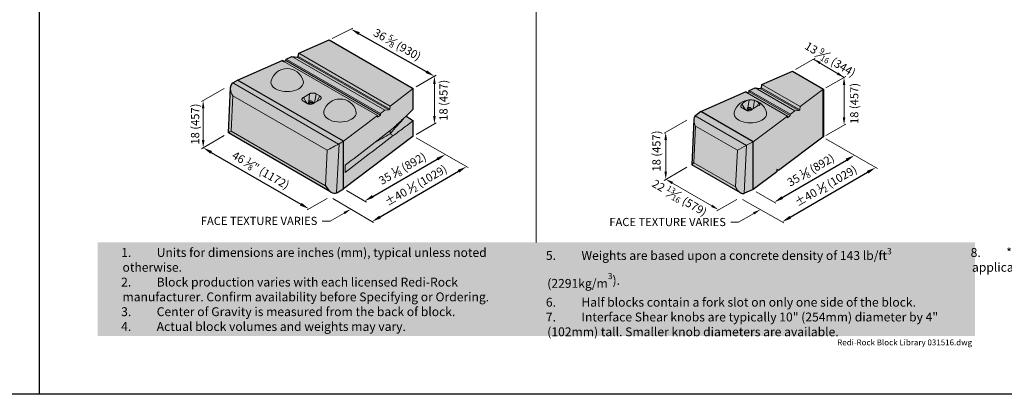
# Model space of a CAD drawing. Units: inches. Extents: x 0 to 102, y -41 to 14.
# Drawn here: x 8 to 17, y 0 to 3 of the extents above; entities that cross this region are included whole.
import ezdxf
from ezdxf import colors
from ezdxf.entities.mleader import LeaderData, LeaderLine
from ezdxf.math import Vec2, Vec3

# ---------------------------------------------------------------- set-up
doc = ezdxf.new("R2010")
doc.units = ezdxf.units.IN
doc.header["$MEASUREMENT"] = 0
doc.layers.get('Defpoints').update_dxf_attribs({"color": 60})
for name, color, linetype, lineweight in [('Blocks', 7, 'Continuous', 15), ('DIMENSION', 7, 'Continuous', 9), ('Notes', 7, 'Continuous', 15)]:
    doc.layers.add(name, color=color, linetype=linetype, lineweight=lineweight)
doc.layers.add('HATCH', color=7, linetype='Continuous', lineweight=25, true_color=0xe9eaeb)
doc.layers.add('PAGE', color=7, linetype='Continuous', lineweight=25, plot=False)
doc.layers.add('Titleblock', color=7, linetype='Continuous')
doc.styles.add('Arial', font='arial.ttf')
doc.styles.get("Standard").update_dxf_attribs({"font": 'arial.ttf', "height": 0.07})
doc.dimstyles.get("Standard").update_dxf_attribs({"dimtxt": 0.07, "dimasz": 0.08, "dimexe": 0.18, "dimexo": 0.0625, "dimgap": 0.02, "dimtad": 1, "dimdec": 4, "dimzin": 0, "dimdsep": 46, "dimlunit": 5, "dimtxsty": 'Standard', "dimcen": 0.09, "dimse1": 1, "dimse2": 1, "dimclrt": 256, "dimadec": 0, "dimazin": 0, "dimtfac": 1.25, "dimtdec": 4, "dimtix": 1, "dimtofl": 0, "dimtmove": 0, "dimatfit": 3, "dimfxl": 1, "dimfrac": 1, "dimtolj": 1, "dimtzin": 0, "dimarcsym": 0})

# ---------------------------------------------------------------- blocks, each defined once
blk = doc.blocks.new('*D11')
at = {"layer": 'Defpoints', "color": 0, "transparency": 16777216}
for p in [(15.471, 2.0466), (15.471, 2.0466), (14.7848, 1.6443)]:
    blk.add_point(p, dxfattribs=at)
at = {"layer": 'DIMENSION', "color": 0, "lineweight": -2, "transparency": 16777216}
blk.add_line((14.8538, 1.6847), (15.402, 2.0061), dxfattribs=at)
at = {"layer": 'DIMENSION', "color": 0, "transparency": 16777216}
for points in [[(15.3953, 2.0176), (15.4088, 1.9946), (15.471, 2.0466)], [(14.8471, 1.6962), (14.8606, 1.6732), (14.7848, 1.6443)]]:
    blk.add_solid(points, dxfattribs=at)
at = {"layer": 'DIMENSION', "transparency": 16777216, "insert": (15.0967, 1.9197), "char_height": 0.07, "attachment_point": 5, "rotation": 30.37952}
blk.add_mtext('\\A1;35 {\\H0.7x;\\S1#8;} (892)', dxfattribs=at)
blk = doc.blocks.new('*D12')
at = {"layer": 'Defpoints', "color": 0, "transparency": 16777216}
for p in [(15.652, 1.9416), (15.652, 1.9416), (14.852, 1.4758)]:
    blk.add_point(p, dxfattribs=at)
at = {"layer": 'DIMENSION', "color": 0, "lineweight": -2, "transparency": 16777216}
blk.add_line((14.9212, 1.516), (15.5829, 1.9013), dxfattribs=at)
at = {"layer": 'DIMENSION', "color": 0, "transparency": 16777216}
for points in [[(15.5762, 1.9128), (15.5896, 1.8898), (15.652, 1.9416)], [(14.9145, 1.5275), (14.9279, 1.5045), (14.852, 1.4758)]]:
    blk.add_solid(points, dxfattribs=at)
at = {"layer": 'DIMENSION', "transparency": 16777216, "insert": (15.2255, 1.7852), "char_height": 0.07, "attachment_point": 5, "rotation": 30.20875}
blk.add_mtext('\\A1;%%P40 {\\H0.7x;\\S1#2;} (1029)', dxfattribs=at)
blk = doc.blocks.new('*D14')
at = {"layer": 'Defpoints', "color": 0, "transparency": 16777216}
for p in [(11.9727, 2.0535), (11.9727, 2.0535), (11.2822, 1.6545)]:
    blk.add_point(p, dxfattribs=at)
at = {"layer": 'DIMENSION', "color": 0, "lineweight": -2, "transparency": 16777216}
blk.add_line((11.3515, 1.6945), (11.9035, 2.0135), dxfattribs=at)
at = {"layer": 'DIMENSION', "color": 0, "transparency": 16777216}
for points in [[(11.8968, 2.025), (11.9101, 2.0019), (11.9727, 2.0535)], [(11.3448, 1.7061), (11.3582, 1.683), (11.2822, 1.6545)]]:
    blk.add_solid(points, dxfattribs=at)
at = {"layer": 'DIMENSION', "transparency": 16777216, "insert": (11.6051, 1.9333), "char_height": 0.07, "attachment_point": 5, "rotation": 30.02071}
blk.add_mtext('\\A1;35 {\\H0.7x;\\S1#8;} (892)', dxfattribs=at)
blk = doc.blocks.new('*D15')
at = {"layer": 'Defpoints', "color": 0, "transparency": 16777216}
for p in [(11.1652, 3.1272), (11.8788, 2.7232), (11.8788, 2.7232)]:
    blk.add_point(p, dxfattribs=at)
at = {"layer": 'DIMENSION', "color": 0, "lineweight": -2, "transparency": 16777216}
blk.add_line((11.2348, 3.0878), (11.8092, 2.7627), dxfattribs=at)
at = {"layer": 'DIMENSION', "color": 0, "transparency": 16777216}
for points in [[(11.2414, 3.0994), (11.2283, 3.0762), (11.1652, 3.1272)], [(11.8158, 2.7743), (11.8026, 2.7511), (11.8788, 2.7232)]]:
    blk.add_solid(points, dxfattribs=at)
at = {"layer": 'DIMENSION', "transparency": 16777216, "insert": (11.5614, 2.9948), "char_height": 0.07, "attachment_point": 5, "rotation": 330.48653}
blk.add_mtext('\\A1;36 {\\H0.7x;\\S5#8;} (930)', dxfattribs=at)
blk = doc.blocks.new('*D16')
at = {"layer": 'Defpoints', "color": 0, "transparency": 16777216}
for p in [(9.9013, 2.1115), (10.8058, 1.5878), (10.8058, 1.5878)]:
    blk.add_point(p, dxfattribs=at)
at = {"layer": 'DIMENSION', "color": 0, "lineweight": -2, "transparency": 16777216}
blk.add_line((9.9705, 2.0714), (10.7366, 1.6279), dxfattribs=at)
at = {"layer": 'DIMENSION', "color": 0, "transparency": 16777216}
for points in [[(9.9772, 2.0829), (9.9639, 2.0599), (9.9013, 2.1115)], [(10.7433, 1.6394), (10.7299, 1.6163), (10.8058, 1.5878)]]:
    blk.add_solid(points, dxfattribs=at)
at = {"layer": 'DIMENSION', "transparency": 16777216, "insert": (10.3936, 1.9188), "char_height": 0.07, "attachment_point": 5, "rotation": 329.93005}
blk.add_mtext('\\A1;46 {\\H0.7x;\\S1#8;}" (1172)', dxfattribs=at)
blk = doc.blocks.new('*D17')
at = {"layer": 'Defpoints', "color": 0, "transparency": 16777216}
for p in [(12.1534, 1.9498), (12.1534, 1.9498), (11.3448, 1.4783)]:
    blk.add_point(p, dxfattribs=at)
at = {"layer": 'DIMENSION', "color": 0, "lineweight": -2, "transparency": 16777216}
blk.add_line((11.4139, 1.5186), (12.0843, 1.9095), dxfattribs=at)
at = {"layer": 'DIMENSION', "color": 0, "transparency": 16777216}
for points in [[(12.0776, 1.921), (12.0911, 1.898), (12.1534, 1.9498)], [(11.4072, 1.5301), (11.4206, 1.5071), (11.3448, 1.4783)]]:
    blk.add_solid(points, dxfattribs=at)
at = {"layer": 'DIMENSION', "transparency": 16777216, "insert": (11.72, 1.7891), "char_height": 0.07, "attachment_point": 5, "rotation": 30.24706}
blk.add_mtext('\\A1;%%P40 {\\H0.7x;\\S1#2;} (1029)', dxfattribs=at)
blk = doc.blocks.new('_None')

msp = doc.modelspace()

# ---------------------------------------------------------------- hatches: boundary and pattern name
at = {"layer": 'HATCH'}
h = msp.add_hatch(color=256, dxfattribs=at)
h.dxf.hatch_style = 1
h.paths.add_polyline_path([(10.97905, 8.37458), (11.69843, 7.95925), (11.69843, 7.89421), (11.63619, 7.83594), (11.69843, 7.79623), (11.69843, 7.6644), (11.329, 7.3844), (11.25381, 7.42781), (11.21269, 7.39324), (11.18465, 7.34467), (11.17084, 7.32627), (11.15524, 7.28243), (11.14853, 7.24761), (11.10182, 7.21221), (11.04251, 7.17797), (11.04247, 7.17805), (11.02058, 7.17503), (11.00796, 7.17856), (10.99818, 7.18335), (10.11706, 7.69208), (10.1359, 8.08003), (10.13837, 8.09598), (10.143, 8.10726), (10.15418, 8.11938), (10.19723, 8.14414), (10.24382, 8.11724), (10.27402, 8.0998), (10.2957, 8.08728), (10.31631, 8.08932), (10.34549, 8.09678), (10.3626, 8.10346)])
h.paths.add_polyline_path([(14.9399, 8.1047), (15.20629, 7.9509), (15.20629, 7.65606), (14.83357, 7.37795), (14.75785, 7.42167), (14.73024, 7.40156), (14.71665, 7.38752), (14.69329, 7.35598), (14.67439, 7.32071), (14.6632, 7.2921), (14.65561, 7.2646), (14.65181, 7.24191), (14.60476, 7.2067), (14.53069, 7.17448), (14.51227, 7.17191), (14.49489, 7.17841), (14.0796, 7.41824), (14.09664, 7.80576), (14.09759, 7.81432), (14.10115, 7.82556), (14.10583, 7.83275), (14.10924, 7.83601), (14.15808, 7.87426), (14.25655, 7.81741), (14.27251, 7.81874), (14.29076, 7.82229), (14.30892, 7.8278), (14.32344, 7.83359)])
h.paths.add_polyline_path([(14.92982, 5.44826), (15.19621, 5.29446), (15.19621, 4.88621), (14.82349, 4.6081), (14.74776, 4.65183), (14.7254, 4.63638), (14.69974, 4.60951), (14.68302, 4.58583), (14.66431, 4.55086), (14.64857, 4.50718), (14.64172, 4.47207), (14.59468, 4.43686), (14.51609, 4.40293), (14.50185, 4.40212), (14.48481, 4.40857), (14.06952, 4.6484), (14.08655, 5.03592), (14.08787, 5.04629), (14.09057, 5.05465), (14.09915, 5.06616), (14.14783, 5.10309), (14.52806, 5.27157), (14.542, 5.26352), (14.55994, 5.27142), (14.56096, 5.28367), (14.61011, 5.30528), (14.65471, 5.30175), (14.66586, 5.30666), (14.66894, 5.33353)])
h.paths.add_polyline_path([(14.9399, 2.76614), (15.20138, 2.6095), (15.20629, 2.20409), (14.82001, 1.91583), (14.80791, 1.92544), (14.80557, 1.90502), (14.60476, 1.75474), (14.52618, 1.7208), (14.49987, 1.72386), (14.48617, 1.73235), (14.07965, 1.96619), (14.09711, 2.34118), (14.09664, 2.3538), (14.10056, 2.37231), (14.10781, 2.38487), (14.12986, 2.3997), (14.15668, 2.42168), (14.53815, 2.58945), (14.55208, 2.5814), (14.57003, 2.58929), (14.57104, 2.60154), (14.6202, 2.62316), (14.66479, 2.61963), (14.67594, 2.62454), (14.67902, 2.65141)])
h.paths.add_polyline_path([(10.97906, 3.03439), (11.69841, 2.61907), (11.69841, 2.44064), (11.63617, 2.38236), (11.69841, 2.34266), (11.69841, 2.21083), (11.10182, 1.75866), (11.04535, 1.72606), (11.02595, 1.72099), (10.99819, 1.7298), (10.11712, 2.23848), (10.13593, 2.62645), (10.14257, 2.65286), (10.15558, 2.66665), (10.19587, 2.68994), (10.57732, 2.8577), (10.59126, 2.84966), (10.6092, 2.85755), (10.61021, 2.86979), (10.65937, 2.89141), (10.70396, 2.88788), (10.71511, 2.89279), (10.71819, 2.91966)])
h.paths.add_polyline_path([(10.97905, 5.70526), (11.69843, 5.28993), (11.69843, 5.11149), (11.63619, 5.05322), (11.69843, 5.01351), (11.69843, 4.88168), (11.329, 4.60168), (11.25381, 4.64509), (11.22955, 4.62775), (11.21003, 4.60739), (11.18673, 4.57423), (11.16595, 4.53197), (11.15485, 4.49825), (11.14853, 4.46489), (11.10182, 4.42949), (11.04252, 4.39535), (11.02579, 4.39182), (11.01281, 4.39411), (10.99818, 4.40063), (10.98057, 4.4108), (10.11706, 4.90936), (10.1359, 5.29731), (10.14201, 5.32272), (10.15418, 5.33666), (10.19584, 5.3608), (10.5773, 5.52857), (10.59124, 5.52053), (10.60918, 5.52842), (10.6102, 5.54067), (10.65935, 5.56228), (10.70395, 5.55876), (10.7151, 5.56366), (10.71818, 5.59053)])
h = msp.add_hatch(color=256, dxfattribs=at)
h.dxf.hatch_style = 1
h.paths.add_polyline_path([(9, 1.29995), (16.5, 1.29995), (16.5, 0.5), (9, 0.5)])

# ---------------------------------------------------------------- linework, layer by layer
at = {"layer": 'Blocks', "linetype": 'Continuous', "lineweight": 30, "extrusion": (6.10623e-16, 0.816497, 0.57735)}
for p, q in [((10.71818, 2.9197), (10.97905, 3.03443)), ((10.97905, 3.03443), (11.69843, 2.6191)), ((10.60918, 2.85759), (10.6102, 2.86983)), ((10.6102, 2.86983), (10.65935, 2.89145)), ((10.65935, 2.89145), (10.70395, 2.88792)), ((10.70395, 2.88792), (10.7151, 2.89283)), ((10.7151, 2.89283), (10.71818, 2.9197)), ((10.59124, 2.84969), (10.5773, 2.85774)), ((10.59124, 2.84969), (10.60918, 2.85759)), ((14.67902, 2.65141), (14.9399, 2.76614)), ((14.9399, 2.76614), (15.20629, 2.61234)), ((11.10182, 2.16691), (10.19584, 2.68997)), ((11.69843, 2.44066), (11.69843, 2.6191)), ((14.57104, 2.60154), (14.6202, 2.62316)), ((14.6202, 2.62316), (14.66479, 2.61963)), ((14.66479, 2.61963), (14.67594, 2.62454)), ((14.67594, 2.62454), (14.67902, 2.65141)), ((15.20629, 2.61234), (15.20629, 2.20409)), ((14.15668, 2.42168), (14.53815, 2.58945)), ((14.55208, 2.5814), (14.53815, 2.58945)), ((14.55208, 2.5814), (14.57003, 2.58929)), ((14.57003, 2.58929), (14.57104, 2.60154)), ((14.15791, 2.42097), (14.11014, 2.38475)), ((14.60476, 2.16298), (14.15668, 2.42168)), ((11.69843, 2.21085), (11.69843, 2.34268)), ((14.09664, 2.3538), (14.0796, 1.96628)), ((11.69843, 2.21085), (11.10182, 1.75866)), ((15.20138, 2.20126), (14.82001, 1.91583)), ((15.20629, 2.20409), (15.20138, 2.20126)), ((11.10182, 1.75866), (11.10182, 2.16691)), ((11.10182, 1.75866), (11.10182, 2.16691)), ((14.60476, 1.75474), (14.60476, 2.16298)), ((14.60476, 1.75474), (14.60476, 2.16298)), ((14.49489, 1.72645), (14.07965, 1.96619)), ((14.80557, 1.90502), (14.60476, 1.75474)), ((14.80791, 1.92544), (14.80557, 1.92058)), ((14.80557, 1.92058), (14.80557, 1.90502)), ((14.82001, 1.91583), (14.80692, 1.92339)), ((14.82001, 1.91846), (14.80791, 1.92544)), ((14.82001, 1.91583), (14.82001, 1.91846)), ((11.04535, 1.72606), (11.10182, 1.75866)), ((14.60476, 1.75474), (14.53069, 1.72251))]:
    msp.add_line(p, q, dxfattribs=at)
at = {"layer": 'Blocks', "linetype": 'Continuous', "lineweight": 15, "extrusion": (6.10623e-16, 0.816497, 0.57735)}
for p, q in [((11.41745, 2.40376), (10.6102, 2.86983)), ((11.4549, 2.43214), (10.65935, 2.89145)), ((11.48887, 2.43475), (10.70395, 2.88792)), ((11.49736, 2.44118), (10.7151, 2.89283)), ((10.71818, 2.9197), (11.49971, 2.46848)), ((11.3924, 2.38714), (10.59124, 2.84969)), ((11.41668, 2.39137), (10.60918, 2.85759)), ((11.06, 2.14286), (10.15418, 2.66583)), ((14.96038, 2.42676), (14.6202, 2.62316)), ((14.99459, 2.42922), (14.66479, 2.61963)), ((15.00314, 2.43562), (14.67594, 2.62454)), ((14.67902, 2.65141), (15.00551, 2.46291)), ((10.13945, 2.25244), (10.15418, 2.55579)), ((10.15418, 2.55579), (10.96195, 2.08942)), ((10.75808, 2.54255), (10.80964, 2.57232)), ((10.80474, 2.50611), (10.80964, 2.57232)), ((10.85384, 2.49577), (10.86857, 2.57232)), ((10.86857, 2.57232), (10.89803, 2.55531)), ((10.8743, 2.50759), (10.89803, 2.55531)), ((14.89743, 2.38202), (14.55208, 2.5814)), ((14.92188, 2.38615), (14.57003, 2.58929)), ((14.92266, 2.39853), (14.57104, 2.60154)), ((10.78755, 2.49152), (10.75808, 2.50853)), ((10.80019, 2.48748), (10.79905, 2.48682)), ((10.80076, 2.49254), (10.80073, 2.4923)), ((10.80077, 2.49298), (10.80075, 2.49247)), ((10.81115, 2.49173), (10.81108, 2.49115)), ((10.81118, 2.49266), (10.81116, 2.49187)), ((10.89803, 2.52129), (10.84647, 2.49152)), ((14.50696, 2.48389), (14.53772, 2.43592)), ((14.55823, 2.45067), (14.56955, 2.52003)), ((14.6165, 2.51587), (14.60525, 2.44696)), ((14.63897, 2.46668), (14.65301, 2.49479)), ((14.54672, 2.13146), (14.10924, 2.38404)), ((14.55252, 2.43191), (14.54815, 2.4294)), ((14.55291, 2.43546), (14.55288, 2.43521)), ((14.55292, 2.4359), (14.55291, 2.43539)), ((14.5633, 2.43465), (14.56323, 2.43407)), ((14.56333, 2.43558), (14.56331, 2.43479)), ((14.09758, 1.98235), (14.11143, 2.29731)), ((14.11143, 2.29731), (14.47045, 2.09003)), ((10.94722, 1.78607), (10.13945, 2.25244)), ((11.50074, 2.25975), (11.50074, 2.23147)), ((11.50074, 2.23147), (11.52679, 2.21483)), ((11.04252, 1.72452), (11.06291, 2.14445)), ((11.10182, 2.16691), (11.06291, 2.14445)), ((14.52618, 1.7208), (14.54783, 2.13205)), ((14.54783, 2.13205), (14.60476, 2.16298)), ((10.96195, 2.08942), (10.94722, 1.78607)), ((14.47045, 2.09003), (14.45395, 1.7766)), ((11.11512, 1.89881), (11.11512, 1.96064)), ((14.45395, 1.7766), (14.09758, 1.98235))]:
    msp.add_line(p, q, dxfattribs=at)
at = {"layer": 'Blocks', "linetype": 'Continuous', "extrusion": (6.10623e-16, 0.816497, 0.57735)}
for p, q in [((10.19584, 2.68997), (10.5773, 2.85774)), ((10.1359, 2.62648), (10.11706, 2.23856)), ((10.19584, 2.68997), (10.15693, 2.66751)), ((11.10182, 2.16691), (10.19584, 2.68997)), ((11.69843, 2.6191), (11.49971, 2.46848)), ((15.20138, 2.6095), (15.20629, 2.61234)), ((15.00551, 2.46291), (15.20138, 2.6095)), ((15.20138, 2.20126), (15.20138, 2.6095)), ((11.49971, 2.46848), (11.49736, 2.44118)), ((15.00314, 2.43562), (15.00551, 2.46291)), ((11.3924, 2.38714), (11.10182, 2.16691)), ((11.39333, 2.37367), (11.3924, 2.38714)), ((11.41668, 2.39137), (11.39333, 2.37367)), ((11.41745, 2.40376), (11.41668, 2.39137)), ((11.4549, 2.43214), (11.41745, 2.40376)), ((11.48887, 2.43475), (11.4549, 2.43214)), ((11.49736, 2.44118), (11.48887, 2.43475)), ((14.15668, 2.42004), (14.15668, 2.42168)), ((14.60476, 2.16298), (14.15791, 2.42097)), ((14.60476, 2.16298), (14.89743, 2.38202)), ((14.89743, 2.38202), (14.89836, 2.36854)), ((14.89836, 2.36854), (14.92188, 2.38615)), ((14.92188, 2.38615), (14.92266, 2.39853)), ((14.92266, 2.39853), (14.96038, 2.42676)), ((14.96038, 2.42676), (14.99459, 2.42922)), ((14.99459, 2.42922), (15.00314, 2.43562)), ((10.99818, 1.7298), (10.11709, 2.2385))]:
    msp.add_line(p, q, dxfattribs=at)
at = {"layer": 'Blocks', "linetype": 'Continuous', "lineweight": 30}
msp.add_lwpolyline([(10.98512, 1.73734), (10.11709, 2.2385), (10.1359, 2.62648), (10.14254, 2.65289), (10.15555, 2.66669), (10.19584, 2.68997), (10.5773, 2.85774), (10.59124, 2.84969), (10.60918, 2.85759), (10.6102, 2.86983), (10.65935, 2.89145), (10.70395, 2.88792), (10.7151, 2.89283), (10.71818, 2.9197), (10.97905, 3.03443)], dxfattribs=at)
at = {"layer": 'Blocks', "linetype": 'Continuous', "lineweight": 15}
for centre in [(10.61936, 2.64674), (11.07113, 2.38591), (14.58021, 2.37845)]:
    msp.add_arc(centre, 0.14236, 15.595635, 164.404365, dxfattribs=at)
at = {"layer": 'Blocks', "linetype": 'Continuous'}
for centre, major_axis, ratio, start_param, end_param in [((10.2032, 2.58082), (0.04702, -0.0862), 0.5604834, 3.1840072, 4.0614603), ((10.20604, 2.63916), (-0.0695, -0.0001), 0.5773487, 5.4961257, 5.5537541), ((14.15271, 2.36436), (-0.05564, -0.0031), 0.6085779, 5.548921, 5.5745997), ((11.04535, 1.78276), (-0.03472, -0.06014), 0.5773503, 0.7277697, 0.7853982), ((14.53267, 1.76878), (-0.03174, -0.04574), 0.6252415, 0.6847479, 0.7908727)]:
    msp.add_ellipse(centre, major_axis=major_axis, ratio=ratio, start_param=start_param, end_param=end_param, dxfattribs=at)
at = {"layer": 'Blocks', "linetype": 'Continuous', "lineweight": 15}
for centre, major_axis, ratio, start_param, end_param in [((10.2032, 2.58082), (0.04702, -0.0862), 0.5604834, 4.0614603, 4.6971751), ((10.61936, 2.67225), (0.13889, 0), 0.5773503, 2.9818147, 3.9269908), ((10.61936, 2.67225), (0.13889, 0), 0.5773503, 3.9269908, 6.4429633), ((10.8059, 2.49172), (0.00518, -0.00058), 0.5385981, 3.1415927, 5.7004085), ((10.8059, 2.49172), (0.00518, -0.00056), 0.5417721, 3.1388502, 5.69881), ((10.80595, 2.49217), (0.0052, -0.00037), 0.5685201, 3.1644055, 5.5337335), ((10.80597, 2.49282), (0.00521, -0.00016), 0.5970099, 3.1415927, 3.9449315), ((10.80597, 2.49282), (0.00521, -0.00016), 0.5970099, 3.9449315, 6.2831853), ((10.80595, 2.49217), (0.0052, -0.00037), 0.5685201, 5.5337335, 6.3059982), ((10.82806, 2.47522), (-0.03472, 0), 0.5773503, 4.6012493, 5.2199116), ((14.55634, 2.38673), (-0.0453, -0.1305), 0.67909, 3.4810598, 4.1334053), ((14.56568, 2.36253), (-0.10383, 0.09476), 0.2902766, 5.1753614, 5.5447516), ((14.60408, 2.35917), (-0.08679, -0.10747), 0.4533249, 3.6816164, 4.3339618), ((14.59474, 2.3793), (0.00828, -0.14032), 0.7631554, 2.4910333, 2.8604235), ((11.07113, 2.41143), (0.13889, 0), 0.5773503, 2.9818147, 3.9269908), ((11.07113, 2.41143), (0.13889, 0), 0.5773503, 3.9269908, 6.4429633), ((14.58021, 2.40396), (0.13889, 0), 0.5773503, 2.9818147, 3.9269908), ((14.58021, 2.40396), (0.13889, 0), 0.5773503, 3.9269908, 6.4429633), ((14.55806, 2.43464), (0.00518, -0.00058), 0.5385981, 3.1415927, 5.7004085), ((14.55806, 2.43464), (0.00518, -0.00056), 0.5417721, 3.1388502, 5.69881), ((14.55811, 2.43509), (0.0052, -0.00037), 0.5685201, 3.1644055, 5.5337335), ((14.55813, 2.43574), (0.00521, -0.00016), 0.5970099, 3.1415927, 3.9449315), ((14.55813, 2.43574), (0.00521, -0.00016), 0.5970099, 3.9449315, 6.2831853), ((14.55811, 2.43509), (0.0052, -0.00037), 0.5685201, 5.5337335, 6.3059982), ((14.57833, 2.41791), (-0.03522, -0.00261), 0.6217311, 4.5615281, 5.1023809), ((14.15065, 2.31736), (-0.03786, 0.06904), 0.559167, 0.9371543, 1.5544979), ((10.18847, 2.27747), (0.07141, 0.03895), 0.024936, 2.31378, 3.1568066), ((11.01097, 2.11446), (0.07141, 0.03895), 0.024936, 0.8006121, 2.31378), ((11.01381, 2.1728), (-0.0695, -0.0001), 0.5773487, 2.2969046, 2.3545331), ((14.50967, 2.11007), (0.05726, 0.03108), 0.0227487, 0.8548401, 2.3128237), ((14.51213, 2.15684), (-0.05567, -0.0031), 0.6078889, 2.2069032, 2.2325818), ((14.10101, 1.1885), (-0.00456, 0.79418), 0.0493198, 6.2543394, 6.394187), ((14.45052, 0.98671), (0.00231, 0.79022), 0.0498167, 6.1147775, 6.2546251)]:
    msp.add_ellipse(centre, major_axis=major_axis, ratio=ratio, start_param=start_param, end_param=end_param, dxfattribs=at)
at = {"layer": 'Blocks', "linetype": 'Continuous', "lineweight": 30}
for centre, major_axis, ratio, start_param, end_param in [((14.15065, 2.31736), (-0.03786, 0.06904), 0.559167, 0.0965143, 0.9371543), ((10.99624, 1.81111), (-0.04702, 0.0862), 0.5604834, 1.5555824, 3.1263787)]:
    msp.add_ellipse(centre, major_axis=major_axis, ratio=ratio, start_param=start_param, end_param=end_param, dxfattribs=at)
at = {"layer": 'Blocks', "linetype": 'Continuous', "lineweight": 15}
for points in [[(10.75808, 2.54255), (10.75698, 2.54191), (10.75485, 2.54054), (10.75197, 2.53818), (10.74955, 2.53556), (10.74768, 2.53275), (10.74643, 2.5298), (10.74583, 2.52679), (10.74588, 2.52381), (10.74656, 2.52092), (10.74777, 2.5182), (10.74944, 2.51569), (10.75144, 2.51345), (10.75365, 2.5115), (10.75592, 2.50984), (10.75738, 2.50894), (10.75808, 2.50853)], [(10.89803, 2.52129), (10.89913, 2.52192), (10.90127, 2.5233), (10.90414, 2.52566), (10.90657, 2.52828), (10.90844, 2.53109), (10.90969, 2.53404), (10.91029, 2.53704), (10.91023, 2.54003), (10.90956, 2.54292), (10.90834, 2.54564), (10.90667, 2.54815), (10.90467, 2.55039), (10.90247, 2.55234), (10.9002, 2.554), (10.89873, 2.5549), (10.89803, 2.55531)], [(10.80009, 2.48655), (10.80031, 2.48846), (10.80052, 2.49037), (10.80073, 2.49228)], [(10.81037, 2.48478), (10.81061, 2.48691), (10.81085, 2.48903), (10.81108, 2.49115)], [(11.50074, 2.23147), (11.54192, 2.27805), (11.58309, 2.32463), (11.62426, 2.37121)], [(14.55205, 2.42782), (14.55234, 2.43029), (14.55261, 2.43275), (14.55288, 2.4352)], [(14.56231, 2.4259), (14.56263, 2.42863), (14.56294, 2.43135), (14.56323, 2.43407)], [(11.36101, 2.15137), (11.40759, 2.17807), (11.45417, 2.20477), (11.50074, 2.23147)]]:
    msp.add_open_spline(points, degree=3, dxfattribs=at)
for points, knots in [([(10.78965, 2.49039), (10.78761, 2.49377), (10.77708, 2.51116), (10.76656, 2.52854), (10.75808, 2.54255)], [0.11324207, 0.11324207, 0.11324207, 0.11324207, 0.28571429, 1, 1, 1, 1]), ([(10.86857, 2.57232), (10.86787, 2.57272), (10.8663, 2.57357), (10.86248, 2.57532), (10.85761, 2.57699), (10.85183, 2.57827), (10.84711, 2.57898), (10.8421, 2.57936), (10.83694, 2.57939), (10.83173, 2.57905), (10.82662, 2.57833), (10.82175, 2.57725), (10.81722, 2.57585), (10.81313, 2.57419), (10.81075, 2.57296), (10.80964, 2.57232)], [0, 0, 0, 0, 0.0714286, 0.1428571, 0.2857143, 0.3571429, 0.4285714, 0.5, 0.5714286, 0.6428571, 0.7142857, 0.7857143, 0.8571429, 0.9285714, 1, 1, 1, 1]), ([(10.78755, 2.49152), (10.78825, 2.49112), (10.78982, 2.49027), (10.79364, 2.48852), (10.7985, 2.48685), (10.80429, 2.48557), (10.80901, 2.48486), (10.81401, 2.48448), (10.81918, 2.48444), (10.82439, 2.48479), (10.82949, 2.48551), (10.83437, 2.48659), (10.8389, 2.48799), (10.84299, 2.48965), (10.84537, 2.49088), (10.84647, 2.49152)], [0, 0, 0, 0, 0.0714286, 0.1428571, 0.2857143, 0.3571429, 0.4285714, 0.5, 0.5714286, 0.6428571, 0.7142857, 0.7857143, 0.8571429, 0.9285714, 1, 1, 1, 1]), ([(10.84744, 2.49208), (10.84606, 2.49434), (10.84453, 2.49651), (10.84046, 2.50148), (10.83779, 2.50412), (10.83212, 2.50852), (10.82911, 2.51027), (10.82303, 2.51253), (10.81995, 2.51309), (10.81437, 2.51271), (10.81186, 2.51197), (10.8077, 2.5095), (10.806, 2.50789), (10.80322, 2.50394), (10.80219, 2.50155), (10.80109, 2.49708), (10.80083, 2.49506), (10.80077, 2.49298)], [0.8284116, 0.8284116, 0.8284116, 0.8284116, 1.0606798, 1.0606798, 1.4015505, 1.4015505, 1.7459702, 1.7459702, 2.0804992, 2.0804992, 2.3630454, 2.3630454, 2.6169829, 2.6169829, 2.8968839, 2.8968839, 3.1069337, 3.1069337, 3.1069337, 3.1069337]), ([(10.81006, 2.4897), (10.81019, 2.48979), (10.81031, 2.48989), (10.81064, 2.49018), (10.81081, 2.49039), (10.81101, 2.49079), (10.81106, 2.49097), (10.81108, 2.49115)], [-0.02437213, -0.02437213, -0.02437213, -0.02437213, 0, 0, 0.04879734, 0.04879734, 0.08503298, 0.08503298, 0.08503298, 0.08503298]), ([(10.83788, 2.48771), (10.83768, 2.48803), (10.83747, 2.48835), (10.83568, 2.49097), (10.83394, 2.49309), (10.83032, 2.49675), (10.82846, 2.49828), (10.82486, 2.50062), (10.82314, 2.50144), (10.82005, 2.50242), (10.81869, 2.50257), (10.81624, 2.50239), (10.81528, 2.502), (10.8138, 2.50083), (10.81322, 2.50017), (10.81205, 2.49804), (10.81153, 2.49639), (10.81124, 2.49381), (10.8112, 2.49325), (10.81118, 2.49266)], [0.8729302, 0.8729302, 0.8729302, 0.8729302, 0.9136806, 0.9136806, 1.2117655, 1.2117655, 1.5061134, 1.5061134, 1.7942363, 1.7942363, 2.0840948, 2.0840948, 2.4389823, 2.4389823, 2.6935647, 2.6935647, 3.0209107, 3.0209107, 3.1069337, 3.1069337, 3.1069337, 3.1069337]), ([(14.50741, 2.45289), (14.50488, 2.45406), (14.50269, 2.45575), (14.49947, 2.46015), (14.49861, 2.46297), (14.49857, 2.46584), (14.49852, 2.46871), (14.49929, 2.47201), (14.50236, 2.47828), (14.50448, 2.48124), (14.50696, 2.48389)], [-0.8927373, -0.8927373, -0.8927373, -0.8927373, -0.471263, -0.471263, 0, 0, 0, 0.4723198, 0.4723198, 0.894688, 0.894688, 0.894688, 0.894688]), ([(14.59622, 2.43994), (14.59583, 2.44045), (14.59543, 2.44095), (14.59261, 2.4444), (14.58994, 2.44704), (14.58427, 2.45144), (14.58126, 2.45319), (14.57518, 2.45545), (14.5721, 2.45601), (14.56652, 2.45563), (14.56401, 2.45489), (14.55985, 2.45242), (14.55815, 2.45081), (14.55537, 2.44686), (14.55435, 2.44447), (14.55324, 2.44), (14.55298, 2.43798), (14.55292, 2.4359)], [1.0039887, 1.0039887, 1.0039887, 1.0039887, 1.0606798, 1.0606798, 1.4015505, 1.4015505, 1.7459702, 1.7459702, 2.0804992, 2.0804992, 2.3630454, 2.3630454, 2.6169829, 2.6169829, 2.8968839, 2.8968839, 3.1069337, 3.1069337, 3.1069337, 3.1069337]), ([(14.58817, 2.43332), (14.58694, 2.43496), (14.58562, 2.43648), (14.58248, 2.43966), (14.58061, 2.4412), (14.57702, 2.44354), (14.57529, 2.44436), (14.5722, 2.44534), (14.57084, 2.44549), (14.56839, 2.44531), (14.56743, 2.44491), (14.56595, 2.44375), (14.56537, 2.44309), (14.56421, 2.44096), (14.56368, 2.43931), (14.56339, 2.43673), (14.56335, 2.43617), (14.56333, 2.43558)], [0.9900368, 0.9900368, 0.9900368, 0.9900368, 1.2117655, 1.2117655, 1.5061134, 1.5061134, 1.7942363, 1.7942363, 2.0840948, 2.0840948, 2.4389823, 2.4389823, 2.6935647, 2.6935647, 3.0209107, 3.0209107, 3.1069337, 3.1069337, 3.1069337, 3.1069337]), ([(14.56955, 2.52003), (14.57238, 2.52044), (14.57585, 2.52071), (14.58385, 2.52083), (14.58846, 2.52063), (14.59281, 2.52025), (14.59715, 2.51986), (14.60181, 2.51923), (14.60996, 2.51768), (14.61354, 2.5168), (14.6165, 2.51587)], [-0.894688, -0.894688, -0.894688, -0.894688, -0.4723198, -0.4723198, 0, 0, 0, 0.471263, 0.471263, 0.8927373, 0.8927373, 0.8927373, 0.8927373]), ([(14.65301, 2.49479), (14.65555, 2.49254), (14.65773, 2.4901), (14.66095, 2.48509), (14.66181, 2.48253), (14.66185, 2.48039), (14.6619, 2.47824), (14.66113, 2.47621), (14.65806, 2.47324), (14.65594, 2.4722), (14.65346, 2.47158)], [-0.8927373, -0.8927373, -0.8927373, -0.8927373, -0.471263, -0.471263, 0, 0, 0, 0.4723207, 0.4723207, 0.8946881, 0.8946881, 0.8946881, 0.8946881]), ([(11.52679, 2.27995), (11.55527, 2.30662), (11.58374, 2.33328), (11.62021, 2.36742), (11.6282, 2.3749), (11.63619, 2.38238)], [0, 0, 0, 0, 5.1201178, 5.1201178, 6.556334, 6.556334, 6.556334, 6.556334]), ([(14.59087, 2.43544), (14.58804, 2.43299), (14.58457, 2.43081), (14.57658, 2.4274), (14.57196, 2.42631), (14.56761, 2.42597), (14.56327, 2.42564), (14.55861, 2.426), (14.55046, 2.42817), (14.54688, 2.42981), (14.54392, 2.43181)], [-0.894688, -0.894688, -0.894688, -0.894688, -0.4723198, -0.4723198, 0, 0, 0, 0.471263, 0.471263, 0.8927373, 0.8927373, 0.8927373, 0.8927373]), ([(14.56221, 2.43262), (14.56234, 2.43271), (14.56247, 2.4328), (14.5628, 2.4331), (14.56297, 2.43331), (14.56316, 2.43371), (14.56321, 2.43389), (14.56323, 2.43407)], [-0.02437213, -0.02437213, -0.02437213, -0.02437213, 0, 0, 0.04879734, 0.04879734, 0.08503298, 0.08503298, 0.08503298, 0.08503298]), ([(11.11512, 1.96064), (11.18373, 2.01385), (11.25233, 2.06707), (11.38955, 2.17351), (11.45817, 2.22673), (11.52679, 2.27995)], [0, 0, 0, 0, 12.2284345, 12.2284345, 24.4587142, 24.4587142, 24.4587142, 24.4587142]), ([(11.69843, 2.34268), (11.66984, 2.32138), (11.64124, 2.30008), (11.58402, 2.25746), (11.5554, 2.23615), (11.52679, 2.21483)], [0, 0, 0, 0, 5.0972975, 5.0972975, 10.198014, 10.198014, 10.198014, 10.198014]), ([(11.52679, 2.21483), (11.45853, 2.16244), (11.39027, 2.11004), (11.25305, 2.0047), (11.18409, 1.95176), (11.11512, 1.89881)], [0, 0, 0, 0, 12.1653775, 12.1653775, 24.4572319, 24.4572319, 24.4572319, 24.4572319]), ([(14.07965, 1.96619), (14.07948, 1.96628), (14.07975, 1.96662), (14.08108, 1.96778), (14.08227, 1.96867), (14.08515, 1.97081), (14.08685, 1.97203), (14.08939, 1.97421), (14.09022, 1.97497), (14.09137, 1.9764), (14.09173, 1.97691), (14.09207, 1.97763), (14.0921, 1.9777), (14.09213, 1.97777)], [14.170699, 14.170699, 14.170699, 14.170699, 14.6821291, 14.6821291, 15.2773405, 15.2773405, 15.8725518, 15.8725518, 16.1701575, 16.1701575, 16.3189603, 16.3189603, 16.3342847, 16.3342847, 16.3342847, 16.3342847]), ([(14.45939, 1.76573), (14.45942, 1.76563), (14.45945, 1.76552), (14.4598, 1.76441), (14.46021, 1.76345), (14.46158, 1.76057), (14.46266, 1.7587), (14.46635, 1.75293), (14.4693, 1.74902), (14.47604, 1.74132), (14.47982, 1.73757), (14.48464, 1.73356), (14.4854, 1.73295), (14.48617, 1.73235)], [1.5015199, 1.5015199, 1.5015199, 1.5015199, 1.5168443, 1.5168443, 1.6656472, 1.6656472, 1.9632528, 1.9632528, 2.5584642, 2.5584642, 3.1536755, 3.1536755, 3.2636428, 3.2636428, 3.2636428, 3.2636428])]:
    msp.add_open_spline(points, degree=3, knots=knots, dxfattribs=at)
at = {"layer": 'Blocks', "linetype": 'Continuous', "lineweight": 30}
for points in [[(11.63619, 2.38238), (11.65694, 2.40181), (11.67769, 2.42123), (11.69843, 2.44066)], [(11.63619, 2.38238), (11.65694, 2.36915), (11.67769, 2.35591), (11.69843, 2.34268)]]:
    msp.add_open_spline(points, degree=3, dxfattribs=at)
msp.add_open_spline([(14.48617, 1.73235), (14.48956, 1.72971), (14.49312, 1.72735), (14.49967, 1.72385), (14.50274, 1.7225), (14.50901, 1.72048), (14.5122, 1.71982), (14.51842, 1.71938), (14.52146, 1.7196), (14.52494, 1.72043), (14.52556, 1.72061), (14.52618, 1.7208)], degree=3, knots=[3.2636428, 3.2636428, 3.2636428, 3.2636428, 3.7488868, 3.7488868, 4.1334861, 4.1334861, 4.5180854, 4.5180854, 4.9026847, 4.9026847, 4.9883484, 4.9883484, 4.9883484, 4.9883484], dxfattribs=at)
at = {"layer": 'DIMENSION'}
for p, q in [((11.00575, 3.04617), (11.17996, 3.13573)), ((14.96511, 2.78081), (15.13439, 2.87927)), ((15.11998, 2.87089), (15.3818, 2.71367)), ((11.72369, 2.63368), (11.89313, 2.7315)), ((15.22664, 2.62409), (15.39624, 2.722)), ((10.08128, 2.6186), (9.88643, 2.5061)), ((11.87886, 2.38168), (11.87886, 2.6566)), ((15.3818, 2.37209), (15.3818, 2.647)), ((9.90148, 2.17728), (9.90126, 2.44771)), ((11.72369, 2.22543), (11.89329, 2.32335)), ((14.03751, 2.34761), (13.84266, 2.23511)), ((15.22664, 2.21584), (15.39624, 2.31376)), ((10.08128, 2.2154), (9.88643, 2.1029)), ((11.72373, 2.19634), (12.1679, 1.94153)), ((13.85675, 1.9074), (13.85653, 2.17783)), ((15.22668, 2.18674), (15.66667, 1.93355)), ((14.03751, 1.94441), (13.84266, 1.83191)), ((13.91427, 1.80883), (14.25064, 1.61368)), ((11.12707, 1.74408), (11.29667, 1.64616)), ((14.63002, 1.73448), (14.79962, 1.63657)), ((10.961, 1.67736), (10.7914, 1.57944)), ((11.01131, 1.67701), (11.35851, 1.47012)), ((14.46394, 1.66777), (14.29435, 1.56985)), ((14.51426, 1.66742), (14.86576, 1.46798))]:
    msp.add_line(p, q, dxfattribs=at)
for points in [[(15.18284, 2.84606), (15.17139, 2.82701), (15.11998, 2.87089)], [(11.86774, 2.6566), (11.88997, 2.6566), (11.87886, 2.72326)], [(15.33034, 2.75748), (15.31891, 2.73842), (15.3818, 2.71367)], [(15.37069, 2.647), (15.39291, 2.647), (15.3818, 2.71367)], [(9.91237, 2.44772), (9.89015, 2.4477), (9.90121, 2.51437)], [(11.86774, 2.38168), (11.88997, 2.38168), (11.87886, 2.31502)], [(15.37069, 2.37209), (15.39291, 2.37209), (15.3818, 2.30542)], [(13.86765, 2.17784), (13.84542, 2.17782), (13.85648, 2.2445)], [(9.91259, 2.17728), (9.89037, 2.17727), (9.90153, 2.11061)], [(13.86786, 1.90741), (13.84564, 1.90739), (13.85681, 1.84073)], [(13.91985, 1.81844), (13.9087, 1.79922), (13.85661, 1.84229)], [(14.25621, 1.62329), (14.24506, 1.60407), (14.3083, 1.58023)]]:
    msp.add_solid(points, dxfattribs=at)
at = {"layer": 'PAGE'}
msp.add_line((8.5, 11), (8.5, 0), dxfattribs=at)
msp.add_lwpolyline([(0, 11), (68, 11), (68, 0), (0, 0)], close=True, dxfattribs=at)
at = {"layer": 'Titleblock', "lineweight": 5}
msp.add_line((12.75, 1.29995), (12.75, 9.4), dxfattribs=at)

# ---------------------------------------------------------------- texts
at = {"layer": 'DIMENSION', "char_height": 0.07, "attachment_point": 5}
for s, insert, rotation in [('\\A1;13 {\\H0.7x;\\S9#16;} (344)', (15.2639, 2.8681), 329.016618), ('\\A1;18 (457)', (11.95575, 2.51782), 90), ('\\A1;18 (457)', (15.469, 2.49012), 90), ('\\A1;18 (457)', (9.83248, 2.31367), 90.046523), ('\\A1;18 (457)', (13.77711, 2.08273), 90.046523), ('\\A1;22 {\\H0.7x;\\S13#16;} (579)', (13.97513, 1.68358), 329.878892)]:
    msp.add_mtext(s, dxfattribs=dict(at, insert=insert, rotation=rotation))
at = {"layer": 'Notes'}
note = msp.add_mtext_static_columns([''] * 2, width=3.4024949, gutter_width=0.22965, height=0.72905, dxfattribs=dict(at, insert=(9.2, 1.25236), char_height=0.076, attachment_point=1, style='Arial'))
for column, words in zip([note] + note.columns.linked_columns, ['\\A1;\\pi-0.152,l0.152,t0.152;1.^IUnits for dimensions are inches (mm), typical unless noted otherwise.\\P2.^IBlock production varies with each licensed Redi-Rock manufacturer. Confirm availability before Specifying or Ordering.\\P3.^ICenter of Gravity is measured from the back of block. \\P4.^IActual block volumes and weights may vary.  \\P', '\\A1;\\pi-0.152,l0.152,t0.152;5.^IWeights are based upon a concrete density of 143 lb/ft{\\H0.7x;\\S3^ ;} (2291kg/{\\T0.9;m\\H0.7x;\\S3^ ;}).\\P6.^IHalf blocks contain a fork slot on only one side of the block.\\P7.^IInterface Shear knobs are typically 10" (254mm) diameter by 4" (102mm) tall. Smaller knob diameters are available.\\P8.^I* 41" (1030mm) Top blocks are not typical and used in limited applications.']):
    column.text = words
at = {"layer": 'Titleblock', "insert": (15.32314, 0.43793), "char_height": 0.05, "width": 1.3743422, "attachment_point": 4, "line_spacing_factor": 0.9, "style": 'Arial'}
msp.add_mtext('Redi-Rock Block Library 031516.dwg', dxfattribs=at)

# ---------------------------------------------------------------- dimensions: what is measured, and where the dimension line sits
at = {"layer": 'DIMENSION'}
for p1, p2, text, picture, middle in [((11.16521, 3.12722), (11.87883, 2.72325), '36 {\\H0.7x;\\S5#8;} (930)', '*D15', (11.56137, 2.99476)), ((9.9013, 2.11148), (10.80584, 1.58778), '46 {\\H0.7x;\\S1#8;}" (1172)', '*D16', (10.39361, 1.91878))]:
    dim = msp.add_aligned_dim(p1=p1, p2=p2, distance=0, text=text, dimstyle='Standard', dxfattribs=at)
    dim.commit()
    dim.dimension.update_dxf_attribs({"geometry": picture, "text_midpoint": middle})
for base, p1, p2, angle, picture, middle in [((11.97274, 2.05349), (11.28224, 1.65449), (11.97274, 2.05349), 30.020714, '*D14', (11.64504, 1.86414)), ((15.47105, 2.04656), (14.78482, 1.64428), (15.47105, 2.04656), 30.379522, '*D11', (15.13714, 1.85081))]:
    dim = msp.add_linear_dim(base=base, p1=p1, p2=p2, angle=angle, text='35 {\\H0.7x;\\S1#8;} (892)', dimstyle='Standard', override={"dimtoh": 1, "dimtofl": 1, "dimatfit": 1}, dxfattribs=at)
    dim.commit()
    dim.dimension.update_dxf_attribs({"geometry": picture, "text_midpoint": middle, "dimtype": 161})
for base, p1, p2, angle, picture, middle in [((12.15345, 1.94982), (11.3448, 1.47829), (12.15345, 1.94982), 30.247061, '*D17', (11.76, 1.7204)), ((15.65205, 1.94155), (14.85203, 1.47577), (15.65205, 1.94155), 30.208752, '*D12', (15.26545, 1.71647))]:
    dim = msp.add_linear_dim(base=base, p1=p1, p2=p2, angle=angle, text='%%P40 {\\H0.7x;\\S1#2;} (1029)', dimstyle='Standard', dxfattribs=at)
    dim.commit()
    dim.dimension.update_dxf_attribs({"geometry": picture, "text_midpoint": middle, "dimtype": 161})

# ---------------------------------------------------------------- leaders
ml = msp.add_multileader_mtext('Standard', dxfattribs=at)
ml.set_content('\\A1;SHEAR KNOBS @ 23 (584) OC, TYP.', color=256)
ml.set_leader_properties(color=256, linetype='ByLayer', lineweight=-1)
ml.set_arrow_properties(name='NONE')
ml.build(insert=Vec2(0, 0))
ml.multileader.update_dxf_attribs({"dogleg_length": 0.06667, "arrow_head_size": 0.06667})
ctx = ml.context
ctx.base_point, ctx.char_height, ctx.arrow_head_size, ctx.landing_gap_size, ctx.plane_origin = Vec3(61.07085, 5.80592), 0.07, 0.06667, 0.04167, Vec3(58.81999, 5.6824)
ctx.text_align_type = 2
notes = []
notes.append((ctx, [(0, (0, 0, 0), (0, 0), (1, 0), 1, [])]))
ctx.mtext.insert, ctx.mtext.width, ctx.mtext.defined_height, ctx.mtext.alignment, ctx.mtext.flow_direction = Vec3(61.79998, 5.84366), 0.8933873, 0.32369, 3, 5
ml = msp.add_multileader_mtext('Standard', dxfattribs=at)
ml.set_content('\\A1;SHEAR KNOBS @ 23 (584) OC, TYP.', color=256)
ml.set_leader_properties(color=256, linetype='ByLayer', lineweight=-1)
ml.set_arrow_properties(name='NONE')
ml.build(insert=Vec2(0, 0))
ml.multileader.update_dxf_attribs({"dogleg_length": 0.06667, "arrow_head_size": 0.06667})
ctx = ml.context
ctx.base_point, ctx.char_height, ctx.arrow_head_size, ctx.landing_gap_size, ctx.plane_origin = Vec3(47.38006, 5.73154), 0.07, 0.06667, 0.04167, Vec3(45.1292, 5.60802)
ctx.text_align_type = 2
notes.append((ctx, [(0, (0, 0, 0), (0, 0), (1, 0), 1, [])]))
ctx.mtext.insert, ctx.mtext.width, ctx.mtext.defined_height, ctx.mtext.alignment, ctx.mtext.flow_direction = Vec3(48.10919, 5.76928), 0.8933873, 0.32369, 3, 5
ml = msp.add_multileader_mtext('Standard', dxfattribs=at)
ml.set_content('FACE TEXTURE VARIES', color=256)
ml.set_leader_properties(color=256, linetype='ByLayer', lineweight=-1)
ml.build(insert=Vec2(0, 0))
ml.multileader.update_dxf_attribs({"text_right_attachment_type": 2, "dogleg_length": 0.08, "arrow_head_size": 0.06667})
ctx = ml.context
ctx.base_point, ctx.char_height, ctx.arrow_head_size, ctx.landing_gap_size, ctx.plane_origin = Vec3(9.71917, 1.48421), 0.07, 0.06667, 0.04167, Vec3(11.14793, 1.56287)
ctx.right_attachment, ctx.text_align_type = 2, 2
notes.append((ctx, [(0, (1, 1, 0), (10.98626, 1.48361), (-1, 0), 0.06667, [(0, [(11.1651, 1.5851)], 0, [])])]))
ctx.mtext.insert, ctx.mtext.alignment, ctx.mtext.flow_direction = Vec3(10.87792, 1.5198), 3, 5
ml = msp.add_multileader_mtext('Standard', dxfattribs=at)
ml.set_content('FACE TEXTURE VARIES', color=256)
ml.set_leader_properties(color=256, linetype='ByLayer', lineweight=-1)
ml.build(insert=Vec2(0, 0))
ml.multileader.update_dxf_attribs({"text_right_attachment_type": 2, "dogleg_length": 0.08, "arrow_head_size": 0.06667})
ctx = ml.context
ctx.base_point, ctx.char_height, ctx.arrow_head_size, ctx.landing_gap_size, ctx.plane_origin = Vec3(13.21267, 1.47483), 0.07, 0.06667, 0.04167, Vec3(14.65088, 1.55328)
ctx.right_attachment, ctx.text_align_type = 2, 2
notes.append((ctx, [(0, (1, 1, 0), (14.47975, 1.47423), (-1, 0), 0.06667, [(0, [(14.66697, 1.58232)], 0, [])])]))
ctx.mtext.insert, ctx.mtext.alignment, ctx.mtext.flow_direction = Vec3(14.37142, 1.51042), 3, 5
for ctx, leaders in notes:
    for number, flags, end, landing, length, lines in leaders:
        leader = LeaderData()
        leader.index, (leader.has_last_leader_line, leader.has_dogleg_vector, leader.attachment_direction) = number, flags
        leader.last_leader_point, leader.dogleg_vector, leader.dogleg_length = Vec3(end), Vec3(landing), length
        for number, points, colour, breaks in lines:
            line = LeaderLine()
            line.index, line.vertices, line.color, line.breaks = number, Vec3.list(points), colors.encode_raw_color(colour), breaks
            leader.lines.append(line)
        ctx.leaders.append(leader)

doc.saveas('drawing.dxf')
